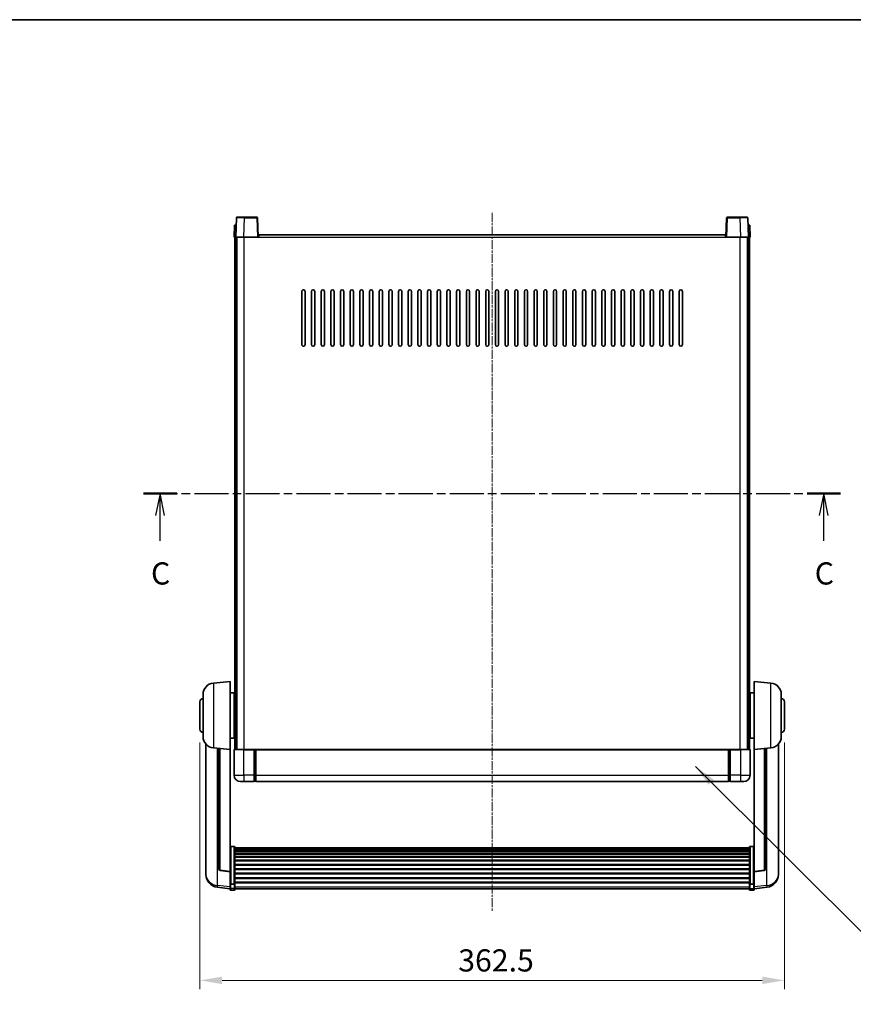
# Model space of a CAD drawing. Units: millimetres. Extents: x 17 to 11231, y 2 to 1688.
# Drawn here: x 2892 to 3409, y 937 to 1547 of the extents above; entities that cross this region are included whole.
import ezdxf

# ---------------------------------------------------------------- set-up
doc = ezdxf.new("R2010")
doc.units = ezdxf.units.MM
doc.linetypes.add('CHAIN', pattern=[0.3543, 0.2362, -0.0295, 0.0591, -0.0295])
for name, color, linetype, lineweight in [('Border (ISO)', 7, 'Continuous', 35), ('Dimension (ISO)', 7, 'Continuous', 18), ('Dimension (ISO) @ 1', 7, 'Continuous', 18), ('Section Line (ISO)', 7, 'CHAIN', 25), ('Symbol (ISO) @ 1', 7, 'Continuous', 18), ('Visible (ISO)', 7, 'Continuous', 35), ('Visible Narrow (ISO)', 7, 'Continuous', 25)]:
    doc.layers.add(name, color=color, linetype=linetype, lineweight=lineweight)
doc.layers.add('Centerline (ISO)', color=7, linetype='Continuous', lineweight=18, true_color=0x80ffff)
doc.styles.add('Note Text (TK)', font='MS PGothic.ttf')
doc.dimstyles.new('Default - Method 1b (TK)', dxfattribs={"dimscale": 6, "dimtxt": 2.5, "dimasz": 2.5, "dimexe": 1, "dimexo": 1.5, "dimgap": 1, "dimtad": 1, "dimtoh": 1, "dimrnd": 1e-08, "dimdsep": 46, "dimtxsty": 'Note Text (TK)', "dimcen": 0.09, "dimdle": 5, "dimclrd": 100, "dimclre": 100, "dimclrt": 7, "dimadec": 1, "dimazin": 1, "dimtfac": 1, "dimtmove": 0, "dimatfit": 3, "dimfxl": 0, "dimtolj": 1, "dimlwd": -1, "dimlwe": -1, "dimarcsym": 0})
doc.dimstyles.new('Default - Method 1b (TK)$7', dxfattribs={"dimscale": 6, "dimtxt": 2.5, "dimasz": 2.5, "dimexe": 1, "dimexo": 1.5, "dimgap": 1, "dimtad": 1, "dimtoh": 1, "dimrnd": 1e-08, "dimdsep": 46, "dimtxsty": 'Note Text (TK)', "dimcen": 0.09, "dimdle": 5, "dimclrd": 256, "dimclre": 100, "dimclrt": 7, "dimadec": 1, "dimazin": 1, "dimtfac": 1, "dimtmove": 0, "dimatfit": 3, "dimfxl": 0, "dimtolj": 1, "dimlwd": -1, "dimlwe": -1, "dimarcsym": 0})

# ---------------------------------------------------------------- blocks, each defined once
blk = doc.blocks.new('図面枠 tk図枠')
at = {"layer": 'Border (ISO)'}
blk.add_line((14.5, 289), (405.5, 289), dxfattribs=at)
blk = doc.blocks.new('2dTransSection2')
at = {"layer": 'Section Line (ISO)', "linetype": 'CHAIN', "ltscale": 16.246464}
blk.add_line((122.84, 235.6), (201.43, 235.6), dxfattribs=at)
at = {"layer": 'Section Line (ISO)', "linetype": 'Continuous', "lineweight": 50}
for p, q in [((122.84, 235.6), (126.6, 235.6)), ((197.67, 235.6), (201.43, 235.6))]:
    blk.add_line(p, q, dxfattribs=at)
at = {"layer": 'Section Line (ISO)', "linetype": 'Continuous'}
for p, q in [((124.72, 235.6), (124.22, 233.1)), ((124.72, 233.1), (124.72, 235.6)), ((125.22, 233.1), (124.72, 235.6)), ((199.55, 235.6), (199.05, 233.1)), ((199.55, 233.1), (199.55, 235.6)), ((200.05, 233.1), (199.55, 235.6)), ((124.72, 230.26), (124.72, 233.1)), ((199.55, 230.26), (199.55, 233.1))]:
    blk.add_line(p, q, dxfattribs=at)
at = {"layer": 'Section Line (ISO)', "char_height": 2.5, "attachment_point": 7, "style": 'Note Text (TK)'}
for insert in [(123.7, 224.54), (198.53, 224.54)]:
    blk.add_mtext('C', dxfattribs=dict(at, insert=insert))
blk = doc.blocks.new('*D211')
at = {"layer": 'Defpoints', "color": 0, "transparency": 16777216}
for p in [(3004, 1107.41), (3366.5, 1107.41), (3366.5, 951.68)]:
    blk.add_point(p, dxfattribs=at)
at = {"layer": 'Dimension (ISO)', "color": 100, "transparency": 16777216}
for p, q in [((3004, 1099.16), (3004, 946.18)), ((3366.5, 1099.16), (3366.5, 946.18)), ((3017.75, 951.68), (3352.75, 951.68))]:
    blk.add_line(p, q, dxfattribs=at)
for points in [[(3017.75, 953.97), (3017.75, 949.39), (3004, 951.68)], [(3352.75, 953.97), (3352.75, 949.39), (3366.5, 951.68)]]:
    blk.add_solid(points, dxfattribs=at)
at = {"layer": 'Dimension (ISO)', "color": 7, "transparency": 16777216, "insert": (3164.23, 964.05), "char_height": 13.75, "attachment_point": 4, "style": 'Note Text (TK)'}
blk.add_mtext('\\A1;362.5', dxfattribs=at)

msp = doc.modelspace()

# ---------------------------------------------------------------- linework, layer by layer
at = {"layer": 'Centerline (ISO)', "linetype": 'CHAIN', "ltscale": 23.990969}
msp.add_line((3185.2493, 1427.6635), (3185.2493, 994.7664), dxfattribs=at)
at = {"layer": 'Visible (ISO)'}
for p, q in [((3026.6689, 1424.431), (3026.2493, 1412.4135)), ((3027.1686, 1424.9135), (3031.6659, 1424.9135)), ((3039.3299, 1424.9135), (3031.6659, 1424.9135)), ((3040.2493, 1412.4135), (3039.8296, 1424.431)), ((3330.6689, 1424.431), (3330.2493, 1412.4135)), ((3338.8326, 1424.9135), (3331.1686, 1424.9135)), ((3338.8326, 1424.9135), (3343.3299, 1424.9135)), ((3344.2493, 1412.4135), (3343.8296, 1424.431)), ((3025.5112, 1419.9135), (3025.2493, 1412.4135)), ((3025.5112, 1419.9135), (3026.5105, 1419.9135)), ((3026.5112, 1419.9135), (3026.5105, 1419.9135)), ((3343.988, 1419.9135), (3343.9873, 1419.9135)), ((3343.988, 1419.9135), (3344.9873, 1419.9135)), ((3345.2493, 1412.4135), (3344.9873, 1419.9135)), ((3026.2486, 1412.4135), (3025.2493, 1412.4135)), ((3025.7493, 1094.9135), (3025.7493, 1412.4135)), ((3026.2493, 1412.4135), (3026.2486, 1412.4135)), ((3031.2462, 1412.4135), (3026.2493, 1412.4135)), ((3026.7493, 1094.9135), (3026.7493, 1412.4135)), ((3026.9993, 1094.9135), (3026.9993, 1412.4135)), ((3039.7496, 1412.4135), (3031.2462, 1412.4135)), ((3040.2493, 1412.4135), (3039.7496, 1412.4135)), ((3040.2493, 1412.4135), (3040.4993, 1412.4135)), ((3040.4993, 1412.4135), (3040.4993, 1413.9135)), ((3040.4993, 1413.9135), (3329.9993, 1413.9135)), ((3329.9993, 1413.9135), (3329.9993, 1412.4135)), ((3329.9993, 1412.4135), (3330.2493, 1412.4135)), ((3330.7489, 1412.4135), (3330.2493, 1412.4135)), ((3339.2523, 1412.4135), (3330.7489, 1412.4135)), ((3344.2493, 1412.4135), (3339.2523, 1412.4135)), ((3343.4993, 1094.9135), (3343.4993, 1412.4135)), ((3343.7493, 1094.9135), (3343.7493, 1412.4135)), ((3344.2499, 1412.4135), (3344.2493, 1412.4135)), ((3345.2493, 1412.4135), (3344.2499, 1412.4135)), ((3344.7493, 1094.9135), (3344.7493, 1412.4135)), ((3067.2493, 1345.9135), (3067.2493, 1378.9135)), ((3069.2493, 1378.9135), (3069.2493, 1345.9135)), ((3073.2493, 1345.9135), (3073.2493, 1378.9135)), ((3075.2493, 1378.9135), (3075.2493, 1345.9135)), ((3079.2493, 1345.9135), (3079.2493, 1378.9135)), ((3081.2493, 1378.9135), (3081.2493, 1345.9135)), ((3085.2493, 1345.9135), (3085.2493, 1378.9135)), ((3087.2493, 1378.9135), (3087.2493, 1345.9135)), ((3091.2493, 1345.9135), (3091.2493, 1378.9135)), ((3093.2493, 1378.9135), (3093.2493, 1345.9135)), ((3097.2493, 1345.9135), (3097.2493, 1378.9135)), ((3099.2493, 1378.9135), (3099.2493, 1345.9135)), ((3103.2493, 1345.9135), (3103.2493, 1378.9135)), ((3105.2493, 1378.9135), (3105.2493, 1345.9135)), ((3109.2493, 1345.9135), (3109.2493, 1378.9135)), ((3111.2493, 1378.9135), (3111.2493, 1345.9135)), ((3115.2493, 1345.9135), (3115.2493, 1378.9135)), ((3117.2493, 1378.9135), (3117.2493, 1345.9135)), ((3121.2493, 1345.9135), (3121.2493, 1378.9135)), ((3123.2493, 1378.9135), (3123.2493, 1345.9135)), ((3127.2493, 1345.9135), (3127.2493, 1378.9135)), ((3129.2493, 1378.9135), (3129.2493, 1345.9135)), ((3133.2493, 1345.9135), (3133.2493, 1378.9135)), ((3135.2493, 1378.9135), (3135.2493, 1345.9135)), ((3139.2493, 1345.9135), (3139.2493, 1378.9135)), ((3141.2493, 1378.9135), (3141.2493, 1345.9135)), ((3145.2493, 1345.9135), (3145.2493, 1378.9135)), ((3147.2493, 1378.9135), (3147.2493, 1345.9135)), ((3151.2493, 1345.9135), (3151.2493, 1378.9135)), ((3153.2493, 1378.9135), (3153.2493, 1345.9135)), ((3157.2493, 1345.9135), (3157.2493, 1378.9135)), ((3159.2493, 1378.9135), (3159.2493, 1345.9135)), ((3163.2493, 1345.9135), (3163.2493, 1378.9135)), ((3165.2493, 1378.9135), (3165.2493, 1345.9135)), ((3169.2493, 1345.9135), (3169.2493, 1378.9135)), ((3171.2493, 1378.9135), (3171.2493, 1345.9135)), ((3175.2493, 1345.9135), (3175.2493, 1378.9135)), ((3177.2493, 1378.9135), (3177.2493, 1345.9135)), ((3181.2493, 1345.9135), (3181.2493, 1378.9135)), ((3183.2493, 1378.9135), (3183.2493, 1345.9135)), ((3187.2493, 1345.9135), (3187.2493, 1378.9135)), ((3189.2493, 1378.9135), (3189.2493, 1345.9135)), ((3193.2493, 1345.9135), (3193.2493, 1378.9135)), ((3195.2493, 1378.9135), (3195.2493, 1345.9135)), ((3199.2493, 1345.9135), (3199.2493, 1378.9135)), ((3201.2493, 1378.9135), (3201.2493, 1345.9135)), ((3205.2493, 1345.9135), (3205.2493, 1378.9135)), ((3207.2493, 1378.9135), (3207.2493, 1345.9135)), ((3211.2493, 1345.9135), (3211.2493, 1378.9135)), ((3213.2493, 1378.9135), (3213.2493, 1345.9135)), ((3217.2493, 1345.9135), (3217.2493, 1378.9135)), ((3219.2493, 1378.9135), (3219.2493, 1345.9135)), ((3223.2493, 1345.9135), (3223.2493, 1378.9135)), ((3225.2493, 1378.9135), (3225.2493, 1345.9135)), ((3229.2493, 1345.9135), (3229.2493, 1378.9135)), ((3231.2493, 1378.9135), (3231.2493, 1345.9135)), ((3235.2493, 1345.9135), (3235.2493, 1378.9135)), ((3237.2493, 1378.9135), (3237.2493, 1345.9135)), ((3241.2493, 1345.9135), (3241.2493, 1378.9135)), ((3243.2493, 1378.9135), (3243.2493, 1345.9135)), ((3247.2493, 1345.9135), (3247.2493, 1378.9135)), ((3249.2493, 1378.9135), (3249.2493, 1345.9135)), ((3253.2493, 1345.9135), (3253.2493, 1378.9135)), ((3255.2493, 1378.9135), (3255.2493, 1345.9135)), ((3259.2493, 1345.9135), (3259.2493, 1378.9135)), ((3261.2493, 1378.9135), (3261.2493, 1345.9135)), ((3265.2493, 1345.9135), (3265.2493, 1378.9135)), ((3267.2493, 1378.9135), (3267.2493, 1345.9135)), ((3271.2493, 1345.9135), (3271.2493, 1378.9135)), ((3273.2493, 1378.9135), (3273.2493, 1345.9135)), ((3277.2493, 1345.9135), (3277.2493, 1378.9135)), ((3279.2493, 1378.9135), (3279.2493, 1345.9135)), ((3283.2493, 1345.9135), (3283.2493, 1378.9135)), ((3285.2493, 1378.9135), (3285.2493, 1345.9135)), ((3289.2493, 1345.9135), (3289.2493, 1378.9135)), ((3291.2493, 1378.9135), (3291.2493, 1345.9135)), ((3295.2493, 1345.9135), (3295.2493, 1378.9135)), ((3297.2493, 1378.9135), (3297.2493, 1345.9135)), ((3301.2493, 1345.9135), (3301.2493, 1378.9135)), ((3303.2493, 1378.9135), (3303.2493, 1345.9135)), ((3012.3892, 1136.0071), (3022.7493, 1136.9135)), ((3022.7493, 1136.9135), (3022.7493, 1094.9135)), ((3347.7493, 1094.9135), (3347.7493, 1136.9135)), ((3358.1093, 1136.0071), (3347.7493, 1136.9135)), ((3022.7493, 1130.0635), (3025.2493, 1130.0635)), ((3025.2493, 1101.7635), (3025.2493, 1130.0635)), ((3345.2493, 1130.0635), (3345.2493, 1101.7635)), ((3347.7493, 1130.0635), (3345.2493, 1130.0635)), ((3003.9993, 1107.4135), (3003.9993, 1124.4135)), ((3005.9993, 1102.7933), (3005.9993, 1129.0338)), ((3025.2493, 1128.4135), (3025.7493, 1128.4135)), ((3025.2493, 1123.4135), (3025.7493, 1123.4135)), ((3345.2493, 1128.4135), (3344.7493, 1128.4135)), ((3345.2493, 1123.4135), (3344.7493, 1123.4135)), ((3364.4993, 1129.0338), (3364.4993, 1102.7933)), ((3366.4993, 1124.4135), (3366.4993, 1107.4135)), ((3025.2493, 1108.4135), (3025.7493, 1108.4135)), ((3345.2493, 1108.4135), (3344.7493, 1108.4135)), ((3022.7493, 1101.7635), (3025.2493, 1101.7635)), ((3025.2493, 1103.4135), (3025.7493, 1103.4135)), ((3345.2493, 1103.4135), (3344.7493, 1103.4135)), ((3347.7493, 1101.7635), (3345.2493, 1101.7635)), ((3007.7493, 1098.1632), (3007.7493, 1020.2157)), ((3012.3892, 1095.8199), (3022.7493, 1094.9135)), ((3015.7493, 1095.526), (3015.7493, 1020.7894)), ((3022.7493, 1019.1986), (3022.7493, 1094.9135)), ((3025.2493, 1094.6635), (3025.2493, 1078.9135)), ((3025.4993, 1094.9135), (3031.2493, 1094.9135)), ((3037.7493, 1094.9135), (3031.2493, 1094.9135)), ((3037.7493, 1094.9135), (3037.7493, 1094.6635)), ((3037.7493, 1094.9135), (3038.4993, 1094.9135)), ((3037.7493, 1078.9135), (3037.7493, 1094.6635)), ((3038.4993, 1094.9135), (3038.7493, 1094.9135)), ((3038.7493, 1094.9135), (3331.7493, 1094.9135)), ((3038.7493, 1094.6135), (3038.7493, 1094.9135)), ((3038.7493, 1094.6135), (3038.7493, 1078.9135)), ((3331.7493, 1094.9135), (3331.7493, 1094.6135)), ((3331.7493, 1094.9135), (3331.9993, 1094.9135)), ((3331.7493, 1078.9135), (3331.7493, 1094.6135)), ((3331.9993, 1094.9135), (3332.7493, 1094.9135)), ((3332.7493, 1094.6635), (3332.7493, 1094.9135)), ((3339.2493, 1094.9135), (3332.7493, 1094.9135)), ((3332.7493, 1094.6635), (3332.7493, 1078.9135)), ((3339.2493, 1094.9135), (3344.9993, 1094.9135)), ((3345.2493, 1078.9135), (3345.2493, 1094.6635)), ((3358.1093, 1095.8199), (3347.7493, 1094.9135)), ((3347.7493, 1094.9135), (3347.7493, 1019.1986)), ((3354.7493, 1020.7894), (3354.7493, 1095.526)), ((3362.7493, 1020.2157), (3362.7493, 1098.1632)), ((3031.2493, 1074.9135), (3029.2493, 1074.9135)), ((3031.2493, 1074.9135), (3037.7493, 1074.9135)), ((3037.7493, 1078.9135), (3037.7493, 1074.9135)), ((3038.4993, 1075.2135), (3037.7493, 1075.2135)), ((3038.7493, 1074.9135), (3038.7493, 1078.9135)), ((3038.7493, 1074.9135), (3331.7493, 1074.9135)), ((3331.7493, 1078.9135), (3331.7493, 1074.9135)), ((3331.9993, 1075.2135), (3332.7493, 1075.2135)), ((3332.7493, 1074.9135), (3332.7493, 1078.9135)), ((3332.7493, 1074.9135), (3339.2493, 1074.9135)), ((3341.2493, 1074.9135), (3339.2493, 1074.9135)), ((3025.2493, 1034.7773), (3023.2493, 1034.7773)), ((3025.7493, 1034.2587), (3025.7493, 1011.742)), ((3025.7493, 1033.9102), (3344.7493, 1033.9102)), ((3025.7493, 1033.6386), (3344.7493, 1033.6386)), ((3025.7493, 1033.1874), (3344.7493, 1033.1874)), ((3025.7493, 1032.8772), (3344.7493, 1032.8772)), ((3025.7493, 1032.0073), (3344.7493, 1032.0073)), ((3344.7493, 1011.742), (3344.7493, 1034.2587)), ((3345.2493, 1034.7773), (3347.2493, 1034.7773)), ((3025.7493, 1031.6608), (3344.7493, 1031.6608)), ((3025.7493, 1030.4056), (3344.7493, 1030.4056)), ((3025.7493, 1030.0265), (3344.7493, 1030.0265)), ((3025.7493, 1028.431), (3344.7493, 1028.431)), ((3025.7493, 1028.0237), (3344.7493, 1028.0237)), ((3025.7493, 1026.1435), (3344.7493, 1026.1435)), ((3025.7493, 1025.7135), (3344.7493, 1025.7135)), ((3022.7493, 1019.0726), (3016.6318, 1019.7963)), ((3025.7493, 1023.6127), (3344.7493, 1023.6127)), ((3025.7493, 1023.166), (3344.7493, 1023.166)), ((3025.7493, 1020.9154), (3344.7493, 1020.9154)), ((3025.7493, 1020.4586), (3344.7493, 1020.4586)), ((3347.7493, 1019.0726), (3353.8667, 1019.7963)), ((3007.7493, 1018.4308), (3007.7493, 1019.1893)), ((3007.7493, 1018.4308), (3007.7493, 1017.3947)), ((3022.7493, 1019.1986), (3022.7493, 1019.0726)), ((3022.7493, 1019.0726), (3022.7493, 1012.4787)), ((3025.7493, 1018.1335), (3344.7493, 1018.1335)), ((3025.7493, 1017.6735), (3344.7493, 1017.6735)), ((3025.7493, 1015.3485), (3344.7493, 1015.3485)), ((3025.7493, 1014.8917), (3344.7493, 1014.8917)), ((3347.7493, 1019.0726), (3347.7493, 1019.1986)), ((3347.7493, 1012.4787), (3347.7493, 1019.0726)), ((3362.7493, 1019.1893), (3362.7493, 1018.4308)), ((3362.7493, 1017.3947), (3362.7493, 1018.4308)), ((3022.7493, 1008.5012), (3014.7999, 1009.4513)), ((3022.7493, 1011.742), (3022.7493, 1012.4787)), ((3022.7493, 1011.742), (3022.7493, 1009.1552)), ((3022.7493, 1008.0164), (3022.7493, 1009.1552)), ((3025.2493, 1011.3946), (3023.2493, 1011.3946)), ((3025.2493, 1007.5164), (3023.2493, 1007.5164)), ((3025.7493, 1012.6411), (3344.7493, 1012.6411)), ((3025.7493, 1012.2117), (3344.7493, 1012.2117)), ((3025.7493, 1009.1552), (3025.7493, 1011.742)), ((3025.7493, 1009.1552), (3025.7493, 1008.0164)), ((3025.7493, 1008.5164), (3344.7493, 1008.5164)), ((3344.7493, 1011.742), (3344.7493, 1009.1552)), ((3344.7493, 1008.0164), (3344.7493, 1009.1552)), ((3345.2493, 1011.3946), (3347.2493, 1011.3946)), ((3345.2493, 1007.5164), (3347.2493, 1007.5164)), ((3347.7493, 1012.4787), (3347.7493, 1011.742)), ((3347.7493, 1009.1552), (3347.7493, 1011.742)), ((3347.7493, 1008.5012), (3355.6986, 1009.4513)), ((3347.7493, 1009.1552), (3347.7493, 1008.0164))]:
    msp.add_line(p, q, dxfattribs=at)
for centre, radius, start, end in [((3027.1686, 1424.4135), 0.5, 90, 178), ((3039.3299, 1424.4135), 0.5, 2, 90), ((3331.1686, 1424.4135), 0.5, 90, 178), ((3343.3299, 1424.4135), 0.5, 2, 90), ((3068.2493, 1378.9135), 1, 0.0000009, 180), ((3074.2493, 1378.9135), 1, 0.0000009, 180), ((3080.2493, 1378.9135), 1, 0.0000009, 180), ((3086.2493, 1378.9135), 1, 0.0000009, 180), ((3092.2493, 1378.9135), 1, 0.0000009, 180), ((3098.2493, 1378.9135), 1, 0.0000009, 180), ((3104.2493, 1378.9135), 1, 0.0000009, 180), ((3110.2493, 1378.9135), 1, 0.0000009, 180), ((3116.2493, 1378.9135), 1, 0.0000009, 180), ((3122.2493, 1378.9135), 1, 0.0000009, 180), ((3128.2493, 1378.9135), 1, 0.0000009, 180), ((3134.2493, 1378.9135), 1, 0.0000009, 180), ((3140.2493, 1378.9135), 1, 0.0000009, 180), ((3146.2493, 1378.9135), 1, 0.0000009, 180), ((3152.2493, 1378.9135), 1, 0.0000009, 180), ((3158.2493, 1378.9135), 1, 0.0000009, 180), ((3164.2493, 1378.9135), 1, 0.0000009, 180), ((3170.2493, 1378.9135), 1, 0.0000009, 180), ((3176.2493, 1378.9135), 1, 0.0000009, 179.9999991), ((3182.2493, 1378.9135), 1, 0.0000009, 179.9999991), ((3188.2493, 1378.9135), 1, 0.0000009, 179.9999991), ((3194.2493, 1378.9135), 1, 0, 179.9999991), ((3200.2493, 1378.9135), 1, 0.0000009, 179.9999991), ((3206.2493, 1378.9135), 1, 0.0000009, 179.9999991), ((3212.2493, 1378.9135), 1, 0.0000009, 179.9999991), ((3218.2493, 1378.9135), 1, 0.0000009, 179.9999991), ((3224.2493, 1378.9135), 1, 0.0000009, 179.9999991), ((3230.2493, 1378.9135), 1, 0.0000009, 179.9999991), ((3236.2493, 1378.9135), 1, 0.0000009, 179.9999991), ((3242.2493, 1378.9135), 1, 0.0000009, 179.9999991), ((3248.2493, 1378.9135), 1, 0.0000009, 179.9999991), ((3254.2493, 1378.9135), 1, 0.0000009, 179.9999991), ((3260.2493, 1378.9135), 1, 0.0000009, 179.9999991), ((3266.2493, 1378.9135), 1, 0.0000009, 179.9999991), ((3272.2493, 1378.9135), 1, 0.0000009, 179.9999991), ((3278.2493, 1378.9135), 1, 0.0000009, 179.9999991), ((3284.2493, 1378.9135), 1, 0.0000009, 179.9999991), ((3290.2493, 1378.9135), 1, 0.0000009, 179.9999991), ((3296.2493, 1378.9135), 1, 0.0000009, 179.9999991), ((3302.2493, 1378.9135), 1, 0.0000009, 179.9999991), ((3068.2493, 1345.9135), 1, 180.0000009, 359.9999991), ((3074.2493, 1345.9135), 1, 180.0000009, 359.9999991), ((3080.2493, 1345.9135), 1, 180.0000009, 359.9999991), ((3086.2493, 1345.9135), 1, 180.0000009, 359.9999991), ((3092.2493, 1345.9135), 1, 180.0000009, 359.9999991), ((3098.2493, 1345.9135), 1, 180.0000009, 359.9999991), ((3104.2493, 1345.9135), 1, 180.0000009, 359.9999991), ((3110.2493, 1345.9135), 1, 180.0000009, 359.9999991), ((3116.2493, 1345.9135), 1, 180.0000009, 359.9999991), ((3122.2493, 1345.9135), 1, 180.0000009, 359.9999991), ((3128.2493, 1345.9135), 1, 180.0000009, 359.9999991), ((3134.2493, 1345.9135), 1, 180.0000009, 359.9999991), ((3140.2493, 1345.9135), 1, 180.0000009, 359.9999991), ((3146.2493, 1345.9135), 1, 180.0000009, 359.9999991), ((3152.2493, 1345.9135), 1, 180.0000009, 359.9999991), ((3158.2493, 1345.9135), 1, 180.0000009, 359.9999991), ((3164.2493, 1345.9135), 1, 180.0000009, 359.9999991), ((3170.2493, 1345.9135), 1, 180.0000009, 359.9999991), ((3176.2493, 1345.9135), 1, 180.0000009, 359.9999991), ((3182.2493, 1345.9135), 1, 180.0000009, 359.9999991), ((3188.2493, 1345.9135), 1, 180.0000009, 359.9999991), ((3194.2493, 1345.9135), 1, 180.0000009, 359.9999991), ((3200.2493, 1345.9135), 1, 180.0000009, 359.9999991), ((3206.2493, 1345.9135), 1, 180.0000009, 359.9999991), ((3212.2493, 1345.9135), 1, 180.0000009, 359.9999991), ((3218.2493, 1345.9135), 1, 180.0000009, 359.9999991), ((3224.2493, 1345.9135), 1, 180.0000009, 359.9999991), ((3230.2493, 1345.9135), 1, 180.0000009, 359.9999991), ((3236.2493, 1345.9135), 1, 180.0000009, 359.9999991), ((3242.2493, 1345.9135), 1, 180.0000009, 359.9999991), ((3248.2493, 1345.9135), 1, 180.0000009, 359.9999991), ((3254.2493, 1345.9135), 1, 180.0000009, 359.9999991), ((3260.2493, 1345.9135), 1, 180.0000009, 359.9999991), ((3266.2493, 1345.9135), 1, 180.0000009, 359.9999991), ((3272.2493, 1345.9135), 1, 180.0000009, 359.9999991), ((3278.2493, 1345.9135), 1, 180.0000009, 359.9999991), ((3284.2493, 1345.9135), 1, 180.0000009, 359.9999991), ((3290.2493, 1345.9135), 1, 180.0000009, 359.9999991), ((3296.2493, 1345.9135), 1, 180.0000009, 359.9999991), ((3302.2493, 1345.9135), 1, 180.0000009, 359.9999991), ((3012.9993, 1129.0338), 7, 95, 180), ((3357.4993, 1129.0338), 7, 0, 85), ((3005.9993, 1124.4135), 2, 90, 180), ((3364.4993, 1124.4135), 2, 0, 90), ((3005.9993, 1107.4135), 2, 180, 270), ((3364.4993, 1107.4135), 2, 270, 0), ((3012.9993, 1102.7933), 7, 180, 265), ((3357.4993, 1102.7933), 7, 275, 0), ((3025.4993, 1094.6635), 0.25, 90, 180), ((3344.9993, 1094.6635), 0.25, 0, 90), ((3029.2493, 1078.9135), 4, 180, 270), ((3038.4993, 1075.4635), 0.25, 270, 0), ((3331.9993, 1075.4635), 0.25, 180, 270), ((3341.2493, 1078.9135), 4, 270, 0), ((3016.7493, 1020.7894), 1, 180, 263.2530935), ((3353.7493, 1020.7894), 1, 276.7469065, 0), ((3015.7493, 1017.3947), 8, 180, 263.1848065), ((3354.7493, 1017.3947), 8, 276.8151935, 0), ((3023.2493, 1008.0164), 0.5, 180, 270), ((3025.2493, 1008.0164), 0.5, 270, 0), ((3345.2493, 1008.0164), 0.5, 180, 270), ((3347.2493, 1008.0164), 0.5, 270, 0)]:
    msp.add_arc(centre, radius, start, end, dxfattribs=at)
for points, knots in [([(3022.7493, 1034.2587), (3022.7493, 1034.2598), (3022.7493, 1034.2609), (3022.7495, 1034.2995), (3022.7536, 1034.3369), (3022.7696, 1034.4101), (3022.7814, 1034.4457), (3022.8242, 1034.54), (3022.8628, 1034.5949), (3022.9567, 1034.6843), (3023.0102, 1034.7189), (3023.1263, 1034.7654), (3023.1874, 1034.7773), (3023.2493, 1034.7773)], [-0.0809227639, -0.0809227639, -0.0809227639, -0.0809227639, -0.0805886357, -0.0805886357, -0.0691479127, -0.0691479127, -0.0577655589, -0.0577655589, -0.0376220805, -0.0376220805, -0.0185556094, -0.0185556094, 0, 0, 0, 0]), ([(3025.2493, 1034.7773), (3025.3111, 1034.7773), (3025.3722, 1034.7654), (3025.4883, 1034.7189), (3025.5418, 1034.6843), (3025.6357, 1034.5949), (3025.6743, 1034.54), (3025.7171, 1034.4457), (3025.7289, 1034.4101), (3025.7449, 1034.3369), (3025.749, 1034.2995), (3025.7492, 1034.2609), (3025.7493, 1034.2598), (3025.7493, 1034.2587)], [-0.0807455701, -0.0807455701, -0.0807455701, -0.0807455701, -0.0621538264, -0.0621538264, -0.0430502261, -0.0430502261, -0.0228675214, -0.0228675214, -0.011463002, -0.011463002, 0, 0, 0.0003347789, 0.0003347789, 0.0003347789, 0.0003347789]), ([(3344.7493, 1034.2587), (3344.7493, 1034.2598), (3344.7493, 1034.2609), (3344.7495, 1034.2995), (3344.7536, 1034.3369), (3344.7696, 1034.4101), (3344.7814, 1034.4457), (3344.8242, 1034.54), (3344.8628, 1034.5949), (3344.9567, 1034.6843), (3345.0102, 1034.7189), (3345.1263, 1034.7654), (3345.1874, 1034.7773), (3345.2493, 1034.7773)], [-0.0809227639, -0.0809227639, -0.0809227639, -0.0809227639, -0.0805886357, -0.0805886357, -0.0691479127, -0.0691479127, -0.0577655589, -0.0577655589, -0.0376220805, -0.0376220805, -0.0185556094, -0.0185556094, 0, 0, 0, 0]), ([(3347.7493, 1034.2587), (3347.7493, 1034.2598), (3347.7492, 1034.2609), (3347.749, 1034.2995), (3347.7449, 1034.3369), (3347.7289, 1034.4101), (3347.7171, 1034.4457), (3347.6743, 1034.54), (3347.6357, 1034.5949), (3347.5418, 1034.6843), (3347.4883, 1034.7189), (3347.3722, 1034.7654), (3347.3111, 1034.7773), (3347.2493, 1034.7773)], [-0.0003347789, -0.0003347789, -0.0003347789, -0.0003347789, 0, 0, 0.011463002, 0.011463002, 0.0228675214, 0.0228675214, 0.0430502261, 0.0430502261, 0.0621538264, 0.0621538264, 0.0807455701, 0.0807455701, 0.0807455701, 0.0807455701]), ([(3007.7493, 1020.2157), (3007.7493, 1020.1387), (3007.7495, 1020.0634), (3007.7526, 1019.578), (3007.7589, 1019.2315), (3007.7589, 1018.7343), (3007.7526, 1018.5484), (3007.7495, 1018.4509), (3007.7493, 1018.4393), (3007.7493, 1018.4308)], [4.535339596, 4.535339596, 4.535339596, 4.535339596, 4.561894963, 4.561894963, 4.711051305, 4.711051305, 4.860207647, 4.860207647, 4.886763014, 4.886763014, 4.886763014, 4.886763014]), ([(3007.7493, 1019.1893), (3007.7493, 1019.2435), (3007.7495, 1019.3004), (3007.7507, 1019.4535), (3007.7518, 1019.5537), (3007.7529, 1019.6588)], [4.5353395957, 4.5353395957, 4.5353395957, 4.5353395957, 4.5618949629, 4.5618949629, 4.6038245845, 4.6038245845, 4.6038245845, 4.6038245845]), ([(3362.7493, 1018.4308), (3362.7493, 1018.4393), (3362.749, 1018.4509), (3362.7459, 1018.5484), (3362.7396, 1018.7343), (3362.7396, 1019.2315), (3362.7459, 1019.578), (3362.749, 1020.0634), (3362.7493, 1020.1387), (3362.7493, 1020.2157)], [4.535339596, 4.535339596, 4.535339596, 4.535339596, 4.561894963, 4.561894963, 4.711051305, 4.711051305, 4.860207647, 4.860207647, 4.886763014, 4.886763014, 4.886763014, 4.886763014]), ([(3362.7456, 1019.6588), (3362.7467, 1019.5537), (3362.7478, 1019.4535), (3362.749, 1019.3004), (3362.7493, 1019.2435), (3362.7493, 1019.1893)], [4.818278025, 4.818278025, 4.818278025, 4.818278025, 4.8602076466, 4.8602076466, 4.8867630138, 4.8867630138, 4.8867630138, 4.8867630138]), ([(3022.7493, 1011.742), (3022.7493, 1011.7413), (3022.7493, 1011.7406), (3022.7495, 1011.7148), (3022.7536, 1011.6898), (3022.7696, 1011.6409), (3022.7814, 1011.6171), (3022.8242, 1011.5539), (3022.8628, 1011.5171), (3022.9567, 1011.4571), (3023.0102, 1011.4339), (3023.1263, 1011.4026), (3023.1874, 1011.3946), (3023.2493, 1011.3946)], [-0.0003347789, -0.0003347789, -0.0003347789, -0.0003347789, 0, 0, 0.011463002, 0.011463002, 0.0228675214, 0.0228675214, 0.0430502261, 0.0430502261, 0.0621538264, 0.0621538264, 0.0807455701, 0.0807455701, 0.0807455701, 0.0807455701]), ([(3025.7493, 1011.742), (3025.7493, 1011.7413), (3025.7492, 1011.7406), (3025.749, 1011.7148), (3025.7449, 1011.6898), (3025.7289, 1011.6409), (3025.7171, 1011.6171), (3025.6743, 1011.5539), (3025.6357, 1011.5171), (3025.5418, 1011.4571), (3025.4883, 1011.4339), (3025.3722, 1011.4026), (3025.3111, 1011.3946), (3025.2493, 1011.3946)], [-0.0809227639, -0.0809227639, -0.0809227639, -0.0809227639, -0.0805886357, -0.0805886357, -0.0691479127, -0.0691479127, -0.0577655589, -0.0577655589, -0.0376220805, -0.0376220805, -0.0185556094, -0.0185556094, 0, 0, 0, 0]), ([(3345.2493, 1011.3946), (3345.1874, 1011.3946), (3345.1263, 1011.4026), (3345.0102, 1011.4339), (3344.9567, 1011.4571), (3344.8628, 1011.5171), (3344.8242, 1011.5539), (3344.7814, 1011.6171), (3344.7696, 1011.6409), (3344.7536, 1011.6898), (3344.7495, 1011.7148), (3344.7493, 1011.7406), (3344.7493, 1011.7413), (3344.7493, 1011.742)], [-0.0807455701, -0.0807455701, -0.0807455701, -0.0807455701, -0.0621538264, -0.0621538264, -0.0430502261, -0.0430502261, -0.0228675214, -0.0228675214, -0.011463002, -0.011463002, 0, 0, 0.0003347789, 0.0003347789, 0.0003347789, 0.0003347789]), ([(3347.7493, 1011.742), (3347.7493, 1011.7413), (3347.7492, 1011.7406), (3347.749, 1011.7148), (3347.7449, 1011.6898), (3347.7289, 1011.6409), (3347.7171, 1011.6171), (3347.6743, 1011.5539), (3347.6357, 1011.5171), (3347.5418, 1011.4571), (3347.4883, 1011.4339), (3347.3722, 1011.4026), (3347.3111, 1011.3946), (3347.2493, 1011.3946)], [-0.0809227639, -0.0809227639, -0.0809227639, -0.0809227639, -0.0805886357, -0.0805886357, -0.0691479127, -0.0691479127, -0.0577655589, -0.0577655589, -0.0376220805, -0.0376220805, -0.0185556094, -0.0185556094, 0, 0, 0, 0])]:
    msp.add_open_spline(points, degree=3, knots=knots, dxfattribs=at)
at = {"layer": 'Visible Narrow (ISO)'}
for p, q in [((3031.2462, 1412.4135), (3031.6659, 1424.431)), ((3031.6659, 1424.431), (3031.6659, 1424.9135)), ((3031.6659, 1424.431), (3039.3299, 1424.431)), ((3039.3299, 1424.9135), (3039.3299, 1424.431)), ((3039.3299, 1424.431), (3039.7496, 1412.4135)), ((3330.7489, 1412.4135), (3331.1686, 1424.431)), ((3331.1686, 1424.431), (3331.1686, 1424.9135)), ((3331.1686, 1424.431), (3338.8326, 1424.431)), ((3338.8326, 1424.431), (3338.8326, 1424.9135)), ((3338.8326, 1424.431), (3339.2523, 1412.4135)), ((3026.2486, 1412.4135), (3026.5105, 1419.9135)), ((3343.988, 1419.9135), (3344.2499, 1412.4135)), ((3031.4993, 1094.9135), (3031.4993, 1412.4135)), ((3040.4993, 1412.4135), (3329.9993, 1412.4135)), ((3338.9993, 1094.9135), (3338.9993, 1412.4135)), ((3012.3892, 1136.0071), (3012.3892, 1095.8199)), ((3358.1093, 1095.8199), (3358.1093, 1136.0071)), ((3015.052, 1010.4929), (3015.052, 1095.587)), ((3016.6621, 1019.9188), (3016.6621, 1095.4461)), ((3031.2493, 1094.6635), (3025.2493, 1094.6635)), ((3031.2493, 1094.6635), (3031.2493, 1094.9135)), ((3031.2493, 1094.6635), (3037.7493, 1094.6635)), ((3031.2493, 1078.9135), (3031.2493, 1094.6635)), ((3038.4993, 1094.9135), (3038.4993, 1078.9135)), ((3038.7493, 1094.6135), (3331.7493, 1094.6135)), ((3331.9993, 1078.9135), (3331.9993, 1094.9135)), ((3332.7493, 1094.6635), (3339.2493, 1094.6635)), ((3339.2493, 1094.6635), (3339.2493, 1094.9135)), ((3345.2493, 1094.6635), (3339.2493, 1094.6635)), ((3339.2493, 1094.6635), (3339.2493, 1078.9135)), ((3353.8364, 1095.4461), (3353.8364, 1019.9188)), ((3355.4465, 1095.587), (3355.4465, 1010.4929)), ((3025.2493, 1078.9135), (3031.2493, 1078.9135)), ((3031.2493, 1078.9135), (3031.2493, 1074.9135)), ((3037.7493, 1078.9135), (3031.2493, 1078.9135)), ((3038.4993, 1078.9135), (3037.7493, 1078.9135)), ((3038.7493, 1078.9135), (3038.4993, 1078.9135)), ((3038.4993, 1075.2135), (3038.4993, 1078.9135)), ((3038.7493, 1078.9135), (3331.7493, 1078.9135)), ((3331.7493, 1078.9135), (3331.9993, 1078.9135)), ((3331.9993, 1078.9135), (3331.9993, 1075.2135)), ((3331.9993, 1078.9135), (3332.7493, 1078.9135)), ((3339.2493, 1078.9135), (3332.7493, 1078.9135)), ((3339.2493, 1078.9135), (3339.2493, 1074.9135)), ((3339.2493, 1078.9135), (3345.2493, 1078.9135)), ((3023.2493, 1034.7773), (3023.2493, 1011.3946)), ((3025.2493, 1011.3946), (3025.2493, 1034.7773)), ((3345.2493, 1034.7773), (3345.2493, 1011.3946)), ((3347.2493, 1011.3946), (3347.2493, 1034.7773)), ((3022.7493, 1019.1986), (3016.6621, 1019.9188)), ((3353.8364, 1019.9188), (3347.7493, 1019.1986)), ((3022.7493, 1009.573), (3015.052, 1010.4929)), ((3023.2493, 1008.7222), (3023.2493, 1011.3946)), ((3023.2493, 1008.7222), (3023.2493, 1007.5164)), ((3025.2493, 1008.7222), (3023.2493, 1008.7222)), ((3025.2493, 1011.3946), (3025.2493, 1008.7222)), ((3025.2493, 1007.5164), (3025.2493, 1008.7222)), ((3025.7493, 1009.5882), (3344.7493, 1009.5882)), ((3345.2493, 1008.7222), (3345.2493, 1011.3946)), ((3345.2493, 1008.7222), (3345.2493, 1007.5164)), ((3345.2493, 1008.7222), (3347.2493, 1008.7222)), ((3347.2493, 1011.3946), (3347.2493, 1008.7222)), ((3347.2493, 1007.5164), (3347.2493, 1008.7222)), ((3355.4465, 1010.4929), (3347.7493, 1009.573))]:
    msp.add_line(p, q, dxfattribs=at)
for centre, major_axis, ratio, start_param, end_param in [((3031.6713, 1424.4135), (5.0024, -0.0174), 0.00348438, 1.5719048, 3.14148316), ((3039.3299, 1424.4135), (0.4997, 0.0174), 0.03487826, 0, 1.56957835), ((3331.1686, 1424.4135), (-0.4997, 0.0174), 0.03487826, 4.71360696, 6.28318531), ((3338.8272, 1424.4135), (5.0024, 0.0174), 0.00348438, 0.00010951, 1.56968786), ((3016.7493, 1020.7894), (-1, 0), 0.87395333, 0, 1.48352986), ((3016.7493, 1020.7894), (-0.1175, -0.9931), 0.03247717, 0, 0.50569546), ((3353.7493, 1020.7894), (1, 0), 0.87395333, 4.79965544, 6.28318531), ((3353.7493, 1020.7894), (0.1175, -0.9931), 0.03247717, 5.77748985, 6.28318531), ((3015.7493, 1017.3947), (-8, 0), 0.8660254, 0, 1.48352986), ((3354.7493, 1017.3947), (8, 0), 0.8660254, 4.79965544, 6.28318531), ((3015.7493, 1017.3947), (-0.9493, -7.9435), 0.03178074, 0, 0.52169351), ((3023.2493, 1009.1552), (-0.5, 0), 0.8660254, 0, 1.57079633), ((3025.2493, 1009.1552), (0.5, 0), 0.8660254, 4.71238898, 6.28318531), ((3345.2493, 1009.1552), (-0.5, 0), 0.8660254, 0, 1.57079633), ((3347.2493, 1009.1552), (0.5, 0), 0.8660254, 4.71238898, 6.28318531), ((3354.7493, 1017.3947), (0.9493, -7.9435), 0.03178074, 5.7614918, 6.28318531)]:
    msp.add_ellipse(centre, major_axis=major_axis, ratio=ratio, start_param=start_param, end_param=end_param, dxfattribs=at)

# ---------------------------------------------------------------- block references
at = {"xscale": 5.5, "yscale": 5.5, "zscale": 5.5}
msp.add_blockref('図面枠 tk図枠', (2293.3601, -42.1509), dxfattribs=at)
at = {"layer": 'Section Line (ISO)', "xscale": 5.5, "yscale": 5.5, "zscale": 5.5}
msp.add_blockref('2dTransSection2', (2293.3601, -42.1509), dxfattribs=at)

# ---------------------------------------------------------------- dimensions: what is measured, and where the dimension line sits
at = {"layer": 'Dimension (ISO) @ 1', "color": 100, "true_color": 0x00ff3f}
dim = msp.add_linear_dim(base=(3366.4993, 951.6798), p1=(3003.9993, 1107.4135), p2=(3366.4993, 1107.4135), angle=180, dimstyle='Default - Method 1b (TK)', override={"dimscale": 1, "dimtxt": 13.75, "dimasz": 13.75, "dimexe": 5.5, "dimexo": 8.25, "dimgap": 5.5, "dimtoh": 0, "dimdec": 2, "dimcen": 0.495, "dimtol": 0, "dimlim": 0, "dimtp": 0, "dimtm": 0, "dimtdec": 2, "dimtix": 0, "dimtofl": 0, "dimtmove": 0, "dimatfit": 1}, dxfattribs=at)
dim.commit()
dim.dimension.update_dxf_attribs({"geometry": '*D211', "text_midpoint": (3185.2493, 951.6798), "dimtype": 128})

# ---------------------------------------------------------------- leaders
at = {"layer": 'Symbol (ISO) @ 1', "color": 100, "true_color": 0x00ff40, "annotation_type": 0, "has_hookline": 1, "hookline_direction": 0, "text_width": 271.4062}
msp.add_leader([(3311.3898, 1084.2834), (3459.3208, 936.8298), (3473.0708, 936.8298)], dimstyle='Default - Method 1b (TK)$7', override={"dimscale": 1, "dimtxt": 13.75, "dimasz": 13.75, "dimgap": 0, "dimtad": 1}, dxfattribs=at)

doc.saveas('drawing.dxf')
